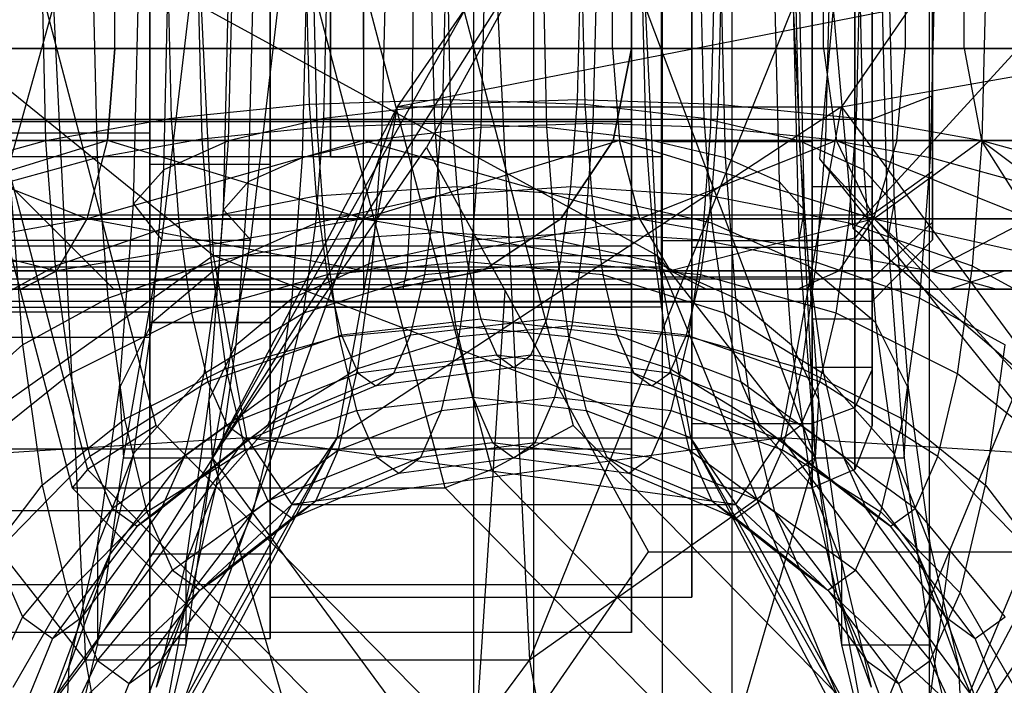
# Model space of a CAD drawing. Units: millimetres. Extents: x 1350 to 7061, y -60 to 6000.
# Drawn here: x 4214 to 4230, y 1978 to 1989 of the extents above; entities that cross this region are included whole.
import ezdxf

# ---------------------------------------------------------------- set-up
doc = ezdxf.new("R2010")
doc.units = ezdxf.units.MM
doc.header["$LTSCALE"] = 10
doc.layers.add('SLD-0', color=7, linetype='Continuous')

msp = doc.modelspace()

# ---------------------------------------------------------------- linework, layer by layer
at = {"layer": 'SLD-0', "color": 7}
for p, q in [((4228.95, 1937.85), (4228.95, 2918.589857)), ((4228.95, 1937.85), (4228.95, 2918.589857)), ((4222.374623, 2916.306027), (4222.374623, 1937.85)), ((4222.374623, 2916.306027), (4222.374623, 1937.85)), ((4221.382765, 1937.85), (4221.382765, 2916.108735)), ((4221.382765, 1937.85), (4221.382765, 2916.108735)), ((4532.877992, 2319.298684), (4227.683584, 1985.807744)), ((4216, 2007), (4216, 1972)), ((4224.516855, 1972), (4224.516855, 2007)), ((4224.516855, 1972), (4224.516855, 2007)), ((4225.664905, 2007), (4225.664905, 1972)), ((4225.664905, 2007), (4225.664905, 1972)), ((4218, 1984.592523), (4218, 1994.407477)), ((4218, 1994.407477), (4218, 1984.592523)), ((4225, 1994.407477), (4225, 1984.592523)), ((4225, 1984.592523), (4225, 1994.407477)), ((4227.683584, 1993.192256), (4227.124237, 1986.967083)), ((4227.683584, 1985.807744), (4227.124237, 1992.032917)), ((4217.052939, 1985.362158), (4211.938274, 1989.5)), ((4212.304498, 1982), (4214.40007, 1989.5)), ((4212.60126, 1989.5), (4214.708959, 1981.5)), ((4212.939831, 1989.5), (4214.967643, 1981.803221)), ((4214.215029, 1989.5), (4214.268655, 1987.264829)), ((4216.107593, 1982.535262), (4214.272647, 1989.5)), ((4214.40007, 1989.5), (4214.930468, 1978.637842)), ((4214.930468, 1978.637842), (4221.774482, 1989.5)), ((4215.064639, 1989.5), (4215.124851, 1986.99031)), ((4215.417019, 1988.8), (4215.417019, 1989.5)), ((4215.417019, 1988.8), (4215.417019, 1989.5)), ((4215.728817, 1986.2206), (4215.807495, 1989.5)), ((4216, 1985.260716), (4216, 1989.5)), ((4216, 1989.5), (4216, 1987.395241)), ((4216, 1987.395241), (4216, 1989.5)), ((4216, 1984.25), (4216, 1989.5)), ((4216, 1989.5), (4216, 1984.25)), ((4216, 1989.5), (4216, 1986.875)), ((4216, 1986.875), (4216, 1989.5)), ((4216.201785, 1985.617714), (4216.659399, 1989.5)), ((4216.230778, 1986.7824), (4216.295978, 1989.5)), ((4216.308424, 1989.5), (4216.353168, 1987.635009)), ((4216.809134, 1989.5), (4216.861945, 1987.298793)), ((4216.850889, 1989.5), (4217.052939, 1985.362158)), ((4224.427351, 1985.362158), (4216.850889, 1989.5)), ((4217.039115, 1982), (4221.265606, 1989.5)), ((4217.221782, 1986.120119), (4217.302871, 1989.5)), ((4217.30899, 1987.264829), (4217.362616, 1989.5)), ((4217.640083, 1986.588286), (4217.70994, 1989.5)), ((4217.676668, 1985.617714), (4218.134282, 1989.5)), ((4218, 1989.5), (4218, 1987)), ((4218, 1987), (4218, 1989.5)), ((4218, 1989.5), (4218, 1984.25)), ((4218, 1984.25), (4218, 1989.5)), ((4218, 1986.875), (4218, 1989.5)), ((4218, 1989.5), (4218, 1986.875)), ((4218.538593, 1986.99031), (4218.598805, 1989.5)), ((4218.606554, 1989.5), (4218.645715, 1987.867714)), ((4218.724242, 1989.5), (4218.772401, 1987.492714)), ((4220.904977, 1981.5), (4218.797278, 1989.5)), ((4218.889974, 1987.635009), (4218.934719, 1989.5)), ((4219, 1989.5), (4219, 1987)), ((4219, 1987), (4219, 1989.5)), ((4219.55, 1989.5), (4219.55, 1988.8)), ((4219.55, 1988.8), (4219.55, 1989.5)), ((4221.679094, 1981.803221), (4219.651282, 1989.5)), ((4219.85608, 1987.298793), (4219.908891, 1989.5)), ((4220.115178, 1987.831997), (4221.265606, 1989.5)), ((4228.640017, 1989.5), (4220.115178, 1987.831997)), ((4220.368756, 1989.5), (4220.368756, 1988.8)), ((4221.881568, 1989.5), (4220.594461, 1987.15489)), ((4220.679452, 1989.5), (4220.726023, 1987.558857)), ((4220.86599, 1987.867714), (4220.905151, 1989.5)), ((4220.952805, 1989.5), (4220.990062, 1987.947086)), ((4221.197597, 1989.5), (4223.032543, 1982.535262)), ((4221.50276, 1987.492714), (4221.550918, 1989.5)), ((4221.774482, 1989.5), (4222.30488, 1978.637842)), ((4222.30488, 1978.637842), (4226.687097, 1989.5)), ((4222.541519, 1989.5), (4222.589677, 1987.492714)), ((4223.102374, 1987.947086), (4223.139632, 1989.5)), ((4223.187285, 1989.5), (4223.226447, 1987.867714)), ((4223.366413, 1987.558857), (4223.412985, 1989.5)), ((4223.682981, 1988.8), (4223.682981, 1989.5)), ((4223.682981, 1988.8), (4223.682981, 1989.5)), ((4224, 1989.5), (4224, 1987.586583)), ((4224, 1988.8), (4224, 1989.5)), ((4224, 1985.520092), (4224, 1989.5)), ((4224, 1989.5), (4224, 1987.586583)), ((4224, 1987), (4224, 1989.5)), ((4224, 1989.5), (4224, 1987)), ((4224, 1987), (4224, 1989.5)), ((4224, 1989.5), (4224, 1987)), ((4224.183546, 1989.5), (4224.236357, 1987.298793)), ((4224.225301, 1989.5), (4224.427351, 1985.362158)), ((4227.053321, 1982), (4224.225301, 1989.5)), ((4224.5, 1987.25), (4224.5, 1989.5)), ((4224.5, 1989.5), (4224.5, 1987.25)), ((4224.5, 1987), (4224.5, 1989.5)), ((4224.5, 1989.5), (4224.5, 1987)), ((4224.819902, 1969.680098), (4233.029574, 1989.5)), ((4225, 1989.5), (4225, 1985.5)), ((4225, 1985.5), (4225, 1989.5)), ((4225.157718, 1989.5), (4225.202462, 1987.635009)), ((4225.320036, 1987.492714), (4225.368194, 1989.5)), ((4225.446722, 1987.867714), (4225.485883, 1989.5)), ((4225.493632, 1989.5), (4225.553844, 1986.99031)), ((4225.748736, 1968.751264), (4234.343144, 1989.5)), ((4226.382497, 1989.5), (4226.452354, 1986.588286)), ((4226.687097, 1989.5), (4226.78024, 1985.617714)), ((4226.687097, 1989.5), (4227.053321, 1982)), ((4226.729821, 1989.5), (4226.783447, 1987.264829)), ((4226.789565, 1989.5), (4226.870655, 1986.120119)), ((4227, 1989.5), (4227, 1987.25)), ((4227, 1987.25), (4227, 1989.5)), ((4227, 1986.5), (4227, 1989.5)), ((4227, 1989.5), (4227, 1986.5)), ((4227, 1985.5), (4227, 1989.5)), ((4227, 1989.5), (4227, 1985.5)), ((4227.186753, 1988.8), (4227.186753, 1989.5)), ((4227.186753, 1988.8), (4227.186753, 1989.5)), ((4227.230492, 1987.298793), (4227.283303, 1989.5)), ((4228.640017, 1989.5), (4227.48959, 1987.831997)), ((4227.707107, 1989.5), (4227.707107, 1985.651613)), ((4227.707107, 1985.651613), (4227.707107, 1989.5)), ((4227.739269, 1987.635009), (4227.784013, 1989.5)), ((4227.796459, 1989.5), (4227.861659, 1986.7824)), ((4228, 1987.624851), (4228, 1989.5)), ((4228, 1989.5), (4228, 1987.624851)), ((4228, 1989.5), (4228, 1986.017638)), ((4228, 1986.017638), (4228, 1989.5)), ((4228, 1986.5), (4228, 1989.5)), ((4228, 1989.5), (4228, 1986.5)), ((4228.16198, 1989.5), (4228.255123, 1985.617714)), ((4228.284941, 1989.5), (4228.36362, 1986.2206)), ((4228.543114, 1989.5), (4228.543114, 1988.8)), ((4228.967586, 1986.99031), (4229.027798, 1989.5)), ((4229, 1989.5), (4229, 1988.015032)), ((4229, 1988.015032), (4229, 1989.5)), ((4229.527899, 1988.8), (4229.527899, 1989.5)), ((4229.527899, 1988.8), (4229.527899, 1989.5)), ((4229.823782, 1987.264829), (4229.877407, 1989.5)), ((4227.48959, 1987.831997), (4234.312185, 1989.033555)), ((4215.417019, 1988.8), (4211.913247, 1988.8)), ((4211.913247, 1988.8), (4215.417019, 1988.8)), ((4220.368756, 1988.8), (4212.057364, 1988.8)), ((4215.298216, 1987.269266), (4215.417019, 1988.8)), ((4215.417019, 1988.8), (4215.298216, 1987.269266)), ((4219.55, 1988.8), (4215.417019, 1988.8)), ((4215.417019, 1988.8), (4219.55, 1988.8)), ((4219.55, 1988.8), (4223.682981, 1988.8)), ((4223.682981, 1988.8), (4219.55, 1988.8)), ((4219.55, 1988.8), (4219.55, 1987.269266)), ((4219.55, 1988.8), (4219.55, 1987.269266)), ((4220.356393, 1987.269266), (4220.368756, 1988.8)), ((4228.543114, 1988.8), (4220.368756, 1988.8)), ((4223.682981, 1988.8), (4227.186753, 1988.8)), ((4227.186753, 1988.8), (4223.682981, 1988.8)), ((4223.682981, 1988.8), (4223.801784, 1987.269266)), ((4223.682981, 1988.8), (4223.801784, 1987.269266)), ((4223.695518, 1987.269266), (4224, 1988.8)), ((4224, 1988.8), (4223.695518, 1987.269266)), ((4224, 1984.8), (4224, 1988.8)), ((4224, 1988.8), (4231.682224, 1988.8)), ((4227.186753, 1988.8), (4229.527899, 1988.8)), ((4229.527899, 1988.8), (4227.186753, 1988.8)), ((4227.186753, 1988.8), (4227.406272, 1987.269266)), ((4227.186753, 1988.8), (4227.406272, 1987.269266)), ((4228.407319, 1987.269266), (4228.543114, 1988.8)), ((4235.212313, 1988.8), (4228.543114, 1988.8)), ((4229.527899, 1988.8), (4230.35, 1988.8)), ((4230.35, 1988.8), (4229.527899, 1988.8)), ((4229.527899, 1988.8), (4229.814715, 1987.269266)), ((4229.527899, 1988.8), (4229.814715, 1987.269266)), ((4220.990062, 1987.947086), (4218.645715, 1987.867714)), ((4223.102374, 1987.947086), (4220.86599, 1987.867714)), ((4223.226447, 1987.867714), (4220.990062, 1987.947086)), ((4220.990062, 1987.947086), (4221.099295, 1986.5)), ((4222.993142, 1986.5), (4223.102374, 1987.947086)), ((4225.446722, 1987.867714), (4223.102374, 1987.947086)), ((4229, 1988.015032), (4228, 1987.624851)), ((4229, 1988.015032), (4228, 1987.624851)), ((4229, 1988.015032), (4229, 1986.756137)), ((4229, 1986.756137), (4229, 1988.015032)), ((4220.115178, 1987.831997), (4216.038573, 1976.509619)), ((4218.645715, 1987.867714), (4216.353168, 1987.635009)), ((4217.039115, 1982), (4220.115178, 1987.831997)), ((4218.645715, 1987.867714), (4218.76053, 1986.346666)), ((4220.86599, 1987.867714), (4218.889974, 1987.635009)), ((4219.113074, 1982.333047), (4220.115178, 1987.831997)), ((4227.48959, 1987.831997), (4219.113074, 1982.333047)), ((4220.115178, 1987.831997), (4227.48959, 1987.831997)), ((4220.751175, 1986.346666), (4220.86599, 1987.867714)), ((4225.202462, 1987.635009), (4223.226447, 1987.867714)), ((4223.226447, 1987.867714), (4223.341262, 1986.346666)), ((4225.331906, 1986.346666), (4225.446722, 1987.867714)), ((4227.739269, 1987.635009), (4225.446722, 1987.867714)), ((4226.487486, 1982.333047), (4227.48959, 1987.831997)), ((4227.48959, 1987.831997), (4231.787939, 1982)), ((4200.5, 1987.624851), (4228, 1987.624851)), ((4200.5, 1987.624851), (4228, 1987.624851)), ((4216.353168, 1987.635009), (4214.268655, 1987.264829)), ((4216.353168, 1987.635009), (4216.484352, 1985.897114)), ((4218.889974, 1987.635009), (4217.30899, 1987.264829)), ((4218.75879, 1985.897114), (4218.889974, 1987.635009)), ((4226.783447, 1987.264829), (4225.202462, 1987.635009)), ((4225.202462, 1987.635009), (4225.333646, 1985.897114)), ((4227.608085, 1985.897114), (4227.739269, 1987.635009)), ((4229.823782, 1987.264829), (4227.739269, 1987.635009)), ((4228, 1986.035177), (4228, 1987.624851)), ((4228, 1987.624851), (4228, 1986.035177)), ((4213.4, 1987.586583), (4224, 1987.586583)), ((4224, 1987.586583), (4213.4, 1987.586583)), ((4216.861945, 1987.298793), (4218.772401, 1987.492714)), ((4218.772401, 1987.492714), (4220.726023, 1987.558857)), ((4218.772401, 1987.492714), (4218.913594, 1985.622222)), ((4219.85608, 1987.298793), (4221.50276, 1987.492714)), ((4220.726023, 1987.558857), (4222.589677, 1987.492714)), ((4220.726023, 1987.558857), (4220.862564, 1985.75)), ((4221.361567, 1985.622222), (4221.50276, 1987.492714)), ((4221.50276, 1987.492714), (4223.366413, 1987.558857)), ((4222.589677, 1987.492714), (4224.236357, 1987.298793)), ((4222.589677, 1987.492714), (4222.73087, 1985.622222)), ((4223.229873, 1985.75), (4223.366413, 1987.558857)), ((4223.366413, 1987.558857), (4225.320036, 1987.492714)), ((4224, 1987.586583), (4224, 1985.964466)), ((4224, 1985.520092), (4224, 1987.586583)), ((4224, 1985.964466), (4224, 1987.586583)), ((4225.178843, 1985.622222), (4225.320036, 1987.492714)), ((4225.320036, 1987.492714), (4227.230492, 1987.298793)), ((4216, 1987.395241), (4213, 1987.395241)), ((4216, 1987.395241), (4213, 1987.395241)), ((4215.124851, 1986.99031), (4216.861945, 1987.298793)), ((4216, 1987.395241), (4216, 1985.610913)), ((4216, 1985.610913), (4216, 1987.395241)), ((4216.861945, 1987.298793), (4217.016778, 1985.247595)), ((4218.538593, 1986.99031), (4219.85608, 1987.298793)), ((4219.701247, 1985.247595), (4219.85608, 1987.298793)), ((4224.236357, 1987.298793), (4225.553844, 1986.99031)), ((4224.236357, 1987.298793), (4224.39119, 1985.247595)), ((4227.075658, 1985.247595), (4227.230492, 1987.298793)), ((4227.230492, 1987.298793), (4228.967586, 1986.99031)), ((4215.298216, 1987.269266), (4211.06859, 1985.971573)), ((4211.693728, 1987.269266), (4215.298216, 1987.269266)), ((4215.298216, 1987.269266), (4211.693728, 1987.269266)), ((4211.693728, 1987.269266), (4214.959894, 1985.971573)), ((4220.356393, 1987.269266), (4212.170503, 1987.269266)), ((4214.268655, 1987.264829), (4212.534232, 1986.7824)), ((4214.268655, 1987.264829), (4214.425878, 1985.181981)), ((4214.959894, 1985.971573), (4215.298216, 1987.269266)), ((4219.55, 1987.269266), (4214.959894, 1985.971573)), ((4214.959894, 1985.971573), (4215.298216, 1987.269266)), ((4219.55, 1987.269266), (4215.298216, 1987.269266)), ((4215.298216, 1987.269266), (4219.55, 1987.269266)), ((4219.55, 1985.971573), (4215.298216, 1987.269266)), ((4217.30899, 1987.264829), (4216.230778, 1986.7824)), ((4217.039115, 1982), (4220.594461, 1987.15489)), ((4217.151767, 1985.181981), (4217.30899, 1987.264829)), ((4223.801784, 1987.269266), (4219.55, 1987.269266)), ((4219.55, 1987.269266), (4223.801784, 1987.269266)), ((4219.55, 1985.971573), (4219.55, 1987.269266)), ((4223.801784, 1987.269266), (4219.55, 1985.971573)), ((4219.55, 1985.971573), (4219.55, 1987.269266)), ((4219.55, 1987.269266), (4224.140106, 1985.971573)), ((4220.356393, 1987.269266), (4220.321185, 1985.971573)), ((4228.407319, 1987.269266), (4220.356393, 1987.269266)), ((4220.594461, 1987.15489), (4221.901844, 1984.772838)), ((4222.828427, 1985.971573), (4223.695518, 1987.269266)), ((4223.695518, 1987.269266), (4222.828427, 1985.971573)), ((4223.695518, 1987.269266), (4231.499028, 1987.269266)), ((4227.406272, 1987.269266), (4223.801784, 1987.269266)), ((4223.801784, 1987.269266), (4227.406272, 1987.269266)), ((4224.140106, 1985.971573), (4223.801784, 1987.269266)), ((4224.140106, 1985.971573), (4223.801784, 1987.269266)), ((4223.801784, 1987.269266), (4228.03141, 1985.971573)), ((4227.406272, 1987.269266), (4224.140106, 1985.971573)), ((4227, 1987.25), (4224.5, 1987.25)), ((4224.5, 1985.602886), (4224.5, 1987.25)), ((4227, 1987.25), (4224.5, 1987.25)), ((4224.5, 1987.25), (4224.5, 1985.602886)), ((4227.861659, 1986.7824), (4226.783447, 1987.264829)), ((4226.783447, 1987.264829), (4226.940669, 1985.181981)), ((4227, 1987.25), (4227, 1985.602886)), ((4227, 1985.602886), (4227, 1987.25)), ((4229.814715, 1987.269266), (4227.406272, 1987.269266)), ((4227.406272, 1987.269266), (4229.814715, 1987.269266)), ((4228.03141, 1985.971573), (4227.406272, 1987.269266)), ((4228.03141, 1985.971573), (4227.406272, 1987.269266)), ((4227.406272, 1987.269266), (4230.631496, 1985.971573)), ((4228.407319, 1987.269266), (4228.020605, 1985.971573)), ((4229.814715, 1987.269266), (4228.03141, 1985.971573)), ((4234.975813, 1987.269266), (4228.407319, 1987.269266)), ((4229.666559, 1985.181981), (4229.823782, 1987.264829)), ((4230.660447, 1987.269266), (4229.814715, 1987.269266)), ((4229.814715, 1987.269266), (4230.660447, 1987.269266)), ((4230.631496, 1985.971573), (4229.814715, 1987.269266)), ((4230.631496, 1985.971573), (4229.814715, 1987.269266)), ((4229.814715, 1987.269266), (4231.544525, 1985.971573)), ((4231.558205, 1986.7824), (4229.823782, 1987.264829)), ((4224, 1987), (4186, 1987)), ((4224, 1987), (4186, 1987)), ((4213.679498, 1986.588286), (4215.124851, 1986.99031)), ((4215.124851, 1986.99031), (4215.301383, 1984.65165)), ((4217.640083, 1986.588286), (4218.538593, 1986.99031)), ((4218, 1987), (4218, 1985.169873)), ((4218, 1985.169873), (4218, 1987)), ((4224.5, 1987), (4218, 1987)), ((4224.5, 1987), (4218, 1987)), ((4218.362061, 1984.65165), (4218.538593, 1986.99031)), ((4219, 1987), (4224, 1987)), ((4224, 1987), (4219, 1987)), ((4224, 1985.169873), (4224, 1987)), ((4224, 1987), (4224, 1985.169873)), ((4224.5, 1987), (4224.5, 1985.169873)), ((4224.5, 1985.169873), (4224.5, 1987)), ((4225.553844, 1986.99031), (4226.452354, 1986.588286)), ((4225.553844, 1986.99031), (4225.730376, 1984.65165)), ((4532.103828, 1653.723384), (4227.124237, 1986.967083)), ((4227.124237, 1986.967083), (4230.973129, 1982.150615)), ((4228.791054, 1984.65165), (4228.967586, 1986.99031)), ((4228.967586, 1986.99031), (4230.412939, 1986.588286)), ((4213.4, 1986.8), (4215.4, 1984.8)), ((4215.4, 1984.8), (4213.4, 1986.8)), ((4216, 1986.875), (4216, 1984.953367)), ((4216, 1984.953367), (4216, 1986.875)), ((4218, 1986.875), (4216, 1986.875)), ((4218, 1986.875), (4216, 1986.875)), ((4218, 1986.875), (4218, 1984.953367)), ((4218, 1984.953367), (4218, 1986.875)), ((4216.230778, 1986.7824), (4215.728817, 1986.2206)), ((4216.039621, 1984.25), (4216.230778, 1986.7824)), ((4228.36362, 1986.2206), (4227.861659, 1986.7824)), ((4227.861659, 1986.7824), (4228.052816, 1984.25)), ((4229, 1986.756137), (4228, 1986.035177)), ((4229, 1986.756137), (4228, 1986.035177)), ((4229, 1986.756137), (4229, 1985.91497)), ((4229, 1985.91497), (4229, 1986.756137)), ((4213.679498, 1986.588286), (4213.884309, 1983.875)), ((4217.221782, 1986.120119), (4217.640083, 1986.588286)), ((4217.435272, 1983.875), (4217.640083, 1986.588286)), ((4221.099295, 1986.5), (4218.76053, 1986.346666)), ((4222.993142, 1986.5), (4220.751175, 1986.346666)), ((4223.341262, 1986.346666), (4221.099295, 1986.5)), ((4221.099295, 1986.5), (4221.273058, 1985.257359)), ((4222.819378, 1985.257359), (4222.993142, 1986.5)), ((4225.331906, 1986.346666), (4222.993142, 1986.5)), ((4226.452354, 1986.588286), (4226.870655, 1986.120119)), ((4226.452354, 1986.588286), (4226.657165, 1983.875)), ((4228, 1986.5), (4227, 1986.5)), ((4227, 1984.303848), (4227, 1986.5)), ((4228, 1986.5), (4227, 1986.5)), ((4227, 1986.5), (4227, 1984.303848)), ((4228, 1986.5), (4228, 1984.303848)), ((4228, 1984.303848), (4228, 1986.5)), ((4218.76053, 1986.346666), (4216.484352, 1985.897114)), ((4220.751175, 1986.346666), (4218.75879, 1985.897114)), ((4218.76053, 1986.346666), (4218.943175, 1985.040513)), ((4220.56853, 1985.040513), (4220.751175, 1986.346666)), ((4225.333646, 1985.897114), (4223.341262, 1986.346666)), ((4223.341262, 1986.346666), (4223.523907, 1985.040513)), ((4225.149261, 1985.040513), (4225.331906, 1986.346666)), ((4227.608085, 1985.897114), (4225.331906, 1986.346666)), ((4215.498143, 1983.164686), (4215.728817, 1986.2206)), ((4215.728817, 1986.2206), (4216.201785, 1985.617714)), ((4228.255123, 1985.617714), (4228.36362, 1986.2206)), ((4228.36362, 1986.2206), (4228.594294, 1983.164686)), ((4200.5, 1986.035177), (4228, 1986.035177)), ((4200.5, 1986.035177), (4228, 1986.035177)), ((4214.959894, 1985.971573), (4210.133005, 1985.104482)), ((4211.06859, 1985.971573), (4214.453559, 1985.104482)), ((4214.959894, 1985.971573), (4211.06859, 1985.971573)), ((4211.06859, 1985.971573), (4214.959894, 1985.971573)), ((4220.321185, 1985.971573), (4212.492694, 1985.971573)), ((4214.453559, 1985.104482), (4214.959894, 1985.971573)), ((4219.55, 1985.971573), (4214.453559, 1985.104482)), ((4214.453559, 1985.104482), (4214.959894, 1985.971573)), ((4214.959894, 1985.971573), (4219.55, 1985.971573)), ((4219.55, 1985.104482), (4214.959894, 1985.971573)), ((4219.55, 1985.971573), (4214.959894, 1985.971573)), ((4216.98404, 1982.970571), (4217.221782, 1986.120119)), ((4217.676668, 1985.617714), (4217.221782, 1986.120119)), ((4219.55, 1985.104482), (4219.55, 1985.971573)), ((4224.140106, 1985.971573), (4219.55, 1985.104482)), ((4219.55, 1985.971573), (4224.140106, 1985.971573)), ((4219.55, 1985.104482), (4219.55, 1985.971573)), ((4219.55, 1985.971573), (4224.646441, 1985.104482)), ((4224.140106, 1985.971573), (4219.55, 1985.971573)), ((4220.321185, 1985.971573), (4220.268494, 1985.104482)), ((4228.020605, 1985.971573), (4220.321185, 1985.971573)), ((4221.530734, 1985.104482), (4222.828427, 1985.971573)), ((4222.828427, 1985.971573), (4221.530734, 1985.104482)), ((4222.828427, 1985.971573), (4230.977329, 1985.971573)), ((4224.646441, 1985.104482), (4224.140106, 1985.971573)), ((4224.140106, 1985.971573), (4228.03141, 1985.971573)), ((4224.646441, 1985.104482), (4224.140106, 1985.971573)), ((4224.140106, 1985.971573), (4228.966995, 1985.104482)), ((4228.03141, 1985.971573), (4224.140106, 1985.971573)), ((4228.03141, 1985.971573), (4224.646441, 1985.104482)), ((4226.870655, 1986.120119), (4226.78024, 1985.617714)), ((4226.870655, 1986.120119), (4227.108397, 1982.970571)), ((4228.020605, 1985.971573), (4227.441848, 1985.104482)), ((4228, 1986.017638), (4227.707107, 1985.651613)), ((4228, 1986.017638), (4227.707107, 1985.651613)), ((4228, 1984.97299), (4228, 1986.035177)), ((4228, 1986.035177), (4228, 1984.97299)), ((4228, 1986.017638), (4228, 1983.468372)), ((4228, 1983.468372), (4228, 1986.017638)), ((4234.302317, 1985.971573), (4228.020605, 1985.971573)), ((4228.966995, 1985.104482), (4228.03141, 1985.971573)), ((4228.03141, 1985.971573), (4230.631496, 1985.971573)), ((4228.966995, 1985.104482), (4228.03141, 1985.971573)), ((4228.03141, 1985.971573), (4231.853897, 1985.104482)), ((4230.631496, 1985.971573), (4228.03141, 1985.971573)), ((4230.631496, 1985.971573), (4228.966995, 1985.104482)), ((4213.4, 1985.964466), (4224, 1985.964466)), ((4213.4, 1985.964466), (4224, 1985.964466)), ((4216.484352, 1985.897114), (4214.425878, 1985.181981)), ((4216.484352, 1985.897114), (4216.693036, 1984.40475)), ((4218.75879, 1985.897114), (4217.151767, 1985.181981)), ((4218.550107, 1984.40475), (4218.75879, 1985.897114)), ((4224, 1985.964466), (4224, 1984.880602)), ((4224, 1984.880602), (4224, 1985.964466)), ((4224, 1985.964466), (4224, 1982.146089)), ((4226.940669, 1985.181981), (4225.333646, 1985.897114)), ((4225.333646, 1985.897114), (4225.54233, 1984.40475)), ((4227.399401, 1984.40475), (4227.608085, 1985.897114)), ((4229.666559, 1985.181981), (4227.608085, 1985.897114)), ((4232.323513, 1981.820489), (4227.683584, 1985.807744)), ((4229, 1985.91497), (4228, 1984.97299)), ((4229, 1985.91497), (4228, 1984.97299)), ((4229, 1985.91497), (4229, 1985.619591)), ((4229, 1985.619591), (4229, 1985.91497)), ((4218.913594, 1985.622222), (4220.862564, 1985.75)), ((4220.862564, 1985.75), (4222.73087, 1985.622222)), ((4220.862564, 1985.75), (4221.079769, 1984.196699)), ((4221.361567, 1985.622222), (4223.229873, 1985.75)), ((4223.012668, 1984.196699), (4223.229873, 1985.75)), ((4223.229873, 1985.75), (4225.178843, 1985.622222)), ((4227.707107, 1985.651613), (4227, 1985.5)), ((4227.707107, 1985.651613), (4227, 1985.5)), ((4227.707107, 1985.651613), (4227.707107, 1982.834398)), ((4227.707107, 1982.834398), (4227.707107, 1985.651613)), ((4216, 1985.610913), (4213, 1985.610913)), ((4216, 1985.610913), (4213, 1985.610913)), ((4213.4, 1985.520092), (4224, 1985.520092)), ((4215.564233, 1982), (4216.201785, 1985.617714)), ((4216, 1985.610913), (4216, 1984.418663)), ((4216, 1984.418663), (4216, 1985.610913)), ((4216.201785, 1985.617714), (4217.676668, 1985.617714)), ((4217.016778, 1985.247595), (4218.913594, 1985.622222)), ((4217.039115, 1982), (4217.676668, 1985.617714)), ((4218.913594, 1985.622222), (4219.138199, 1984.015994)), ((4219.701247, 1985.247595), (4221.361567, 1985.622222)), ((4221.136961, 1984.015994), (4221.361567, 1985.622222)), ((4222.73087, 1985.622222), (4224.39119, 1985.247595)), ((4222.73087, 1985.622222), (4222.955476, 1984.015994)), ((4224, 1982.146089), (4224, 1985.520092)), ((4227, 1985.602886), (4224.5, 1985.602886)), ((4224.5, 1985), (4224.5, 1985.602886)), ((4227, 1985.602886), (4224.5, 1985.602886)), ((4224.5, 1985.602886), (4224.5, 1985)), ((4224.954237, 1984.015994), (4225.178843, 1985.622222)), ((4225, 1985.5), (4227, 1985.5)), ((4225, 1985.5), (4225, 1982.571797)), ((4225, 1982.571797), (4225, 1985.5)), ((4225, 1985.5), (4227, 1985.5)), ((4225.178843, 1985.622222), (4227.075658, 1985.247595)), ((4226.78024, 1985.617714), (4228.255123, 1985.617714)), ((4226.78024, 1985.617714), (4227.053321, 1982)), ((4227, 1985.602886), (4227, 1985)), ((4227, 1985), (4227, 1985.602886)), ((4227, 1982.571797), (4227, 1985.5)), ((4227, 1985.5), (4227, 1982.571797)), ((4229, 1985.619591), (4228, 1984.6)), ((4228.255123, 1985.617714), (4228.528204, 1982)), ((4212.304498, 1982), (4217.052939, 1985.362158)), ((4217.052939, 1985.362158), (4224.427351, 1985.362158)), ((4217.052939, 1985.362158), (4217.604951, 1982.333047)), ((4224.979362, 1982.333047), (4217.052939, 1985.362158)), ((4224.427351, 1985.362158), (4227.053321, 1982)), ((4224.427351, 1985.362158), (4224.979362, 1982.333047)), ((4228.053864, 1976.509619), (4224.427351, 1985.362158)), ((4224, 1985.169873), (4186, 1985.169873)), ((4224, 1985.169873), (4186, 1985.169873)), ((4214.425878, 1985.181981), (4212.725389, 1984.25)), ((4216, 1985.260716), (4213, 1985.260716)), ((4214.425878, 1985.181981), (4214.675983, 1983.393398)), ((4215.301383, 1984.65165), (4217.016778, 1985.247595)), ((4216, 1981.118473), (4216, 1985.260716)), ((4217.151767, 1985.181981), (4216.039621, 1984.25)), ((4216.901662, 1983.393398), (4217.151767, 1985.181981)), ((4217.016778, 1985.247595), (4217.263083, 1983.486192)), ((4218, 1985.169873), (4218, 1984.5)), ((4218, 1984.5), (4218, 1985.169873)), ((4224.5, 1985.169873), (4218, 1985.169873)), ((4224.5, 1985.169873), (4218, 1985.169873)), ((4218.362061, 1984.65165), (4219.701247, 1985.247595)), ((4221.273058, 1985.257359), (4218.943175, 1985.040513)), ((4219.454942, 1983.486192), (4219.701247, 1985.247595)), ((4222.819378, 1985.257359), (4220.56853, 1985.040513)), ((4223.523907, 1985.040513), (4221.273058, 1985.257359)), ((4221.273058, 1985.257359), (4221.499512, 1984.303848)), ((4222.592925, 1984.303848), (4222.819378, 1985.257359)), ((4225.149261, 1985.040513), (4222.819378, 1985.257359)), ((4224, 1984.5), (4224, 1985.169873)), ((4224, 1985.169873), (4224, 1984.5)), ((4224.39119, 1985.247595), (4225.730376, 1984.65165)), ((4224.39119, 1985.247595), (4224.637495, 1983.486192)), ((4224.5, 1985.169873), (4224.5, 1984.5)), ((4224.5, 1984.5), (4224.5, 1985.169873)), ((4226.829354, 1983.486192), (4227.075658, 1985.247595)), ((4228.052816, 1984.25), (4226.940669, 1985.181981)), ((4226.940669, 1985.181981), (4227.190774, 1983.393398)), ((4227.075658, 1985.247595), (4228.791054, 1984.65165)), ((4229.416454, 1983.393398), (4229.666559, 1985.181981)), ((4231.367048, 1984.25), (4229.666559, 1985.181981)), ((4214.453559, 1985.104482), (4210.133005, 1985.104482)), ((4210.133005, 1985.104482), (4214.453559, 1985.104482)), ((4212.974887, 1985.104482), (4220.268494, 1985.104482)), ((4213.856296, 1984.8), (4214.453559, 1985.104482)), ((4214.453559, 1985.104482), (4213.856296, 1984.8)), ((4214.453559, 1985.104482), (4219.55, 1985.104482)), ((4219.55, 1985.104482), (4214.453559, 1985.104482)), ((4218.943175, 1985.040513), (4216.693036, 1984.40475)), ((4220.56853, 1985.040513), (4218.550107, 1984.40475)), ((4218.943175, 1985.040513), (4219.181203, 1984.038266)), ((4219.55, 1985.104482), (4219.55, 1984.8)), ((4219.55, 1985.104482), (4224.646441, 1985.104482)), ((4219.55, 1985.104482), (4219.55, 1984.8)), ((4224.646441, 1985.104482), (4219.55, 1985.104482)), ((4220, 1984.8), (4221.530734, 1985.104482)), ((4221.530734, 1985.104482), (4220, 1984.8)), ((4220.20634, 1984.8), (4220.268494, 1985.104482)), ((4220.268494, 1985.104482), (4227.441848, 1985.104482)), ((4220.330502, 1984.038266), (4220.56853, 1985.040513)), ((4230.196553, 1985.104482), (4221.530734, 1985.104482)), ((4225.54233, 1984.40475), (4223.523907, 1985.040513)), ((4223.523907, 1985.040513), (4223.761935, 1984.038266)), ((4227, 1985), (4224.5, 1985)), ((4224.646441, 1985.104482), (4225.243704, 1984.8)), ((4224.646441, 1985.104482), (4228.966995, 1985.104482)), ((4224.646441, 1985.104482), (4225.243704, 1984.8)), ((4228.966995, 1985.104482), (4224.646441, 1985.104482)), ((4224.911234, 1984.038266), (4225.149261, 1985.040513)), ((4227.399401, 1984.40475), (4225.149261, 1985.040513)), ((4226.759157, 1984.8), (4227.441848, 1985.104482)), ((4227.441848, 1985.104482), (4233.294359, 1985.104482)), ((4228.966995, 1985.104482), (4230.070593, 1984.8)), ((4228.966995, 1985.104482), (4231.853897, 1985.104482)), ((4228.966995, 1985.104482), (4230.070593, 1984.8)), ((4231.853897, 1985.104482), (4228.966995, 1985.104482)), ((4229.275564, 1984.8), (4230.196553, 1985.104482)), ((4200.5, 1984.97299), (4228, 1984.97299)), ((4200.5, 1984.97299), (4228, 1984.97299)), ((4213.4, 1984.880602), (4224, 1984.880602)), ((4213.4, 1984.880602), (4224, 1984.880602)), ((4216, 1984.953367), (4216, 1984.25)), ((4216, 1984.25), (4216, 1984.953367)), ((4218, 1984.953367), (4216, 1984.953367)), ((4218, 1984.953367), (4216, 1984.953367)), ((4218, 1984.953367), (4218, 1984.25)), ((4218, 1984.25), (4218, 1984.953367)), ((4224, 1984.880602), (4224, 1979.891653)), ((4224, 1984.880602), (4224, 1984.5)), ((4224, 1984.5), (4224, 1984.880602)), ((4224, 1984.880602), (4224, 1979.891653)), ((4228, 1984.6), (4228, 1984.97299)), ((4228, 1984.97299), (4228, 1984.6)), ((4205, 1984.8), (4215.4, 1984.8)), ((4209.029407, 1984.8), (4213.856296, 1984.8)), ((4213.856296, 1984.8), (4209.029407, 1984.8)), ((4213.4, 1984.8), (4215.4, 1984.8)), ((4220.20634, 1984.8), (4213.543672, 1984.8)), ((4213.856296, 1984.8), (4219.55, 1984.8)), ((4219.55, 1984.8), (4213.856296, 1984.8)), ((4215.4, 1984.8), (4220, 1984.8)), ((4219.55, 1984.8), (4225.243704, 1984.8)), ((4225.243704, 1984.8), (4219.55, 1984.8)), ((4220, 1984.8), (4229.275564, 1984.8)), ((4220, 1984.8), (4224, 1984.8)), ((4226.759157, 1984.8), (4220.20634, 1984.8)), ((4221.337464, 1976.168003), (4221.901844, 1984.772838)), ((4221.901844, 1984.772838), (4224.281667, 1980.436797)), ((4224, 1982.146089), (4224, 1984.8)), ((4225.243704, 1984.8), (4230.070593, 1984.8)), ((4230.070593, 1984.8), (4225.243704, 1984.8)), ((4232.105393, 1984.8), (4226.759157, 1984.8)), ((4229.275564, 1984.8), (4233.806123, 1984.8)), ((4230.070593, 1984.8), (4233.295817, 1984.8)), ((4233.295817, 1984.8), (4230.070593, 1984.8)), ((4186, 1984.5), (4224, 1984.5)), ((4200.5, 1984.6), (4228, 1984.6)), ((4213.4, 1984.5), (4224, 1984.5)), ((4213.884309, 1983.875), (4215.301383, 1984.65165)), ((4215.301383, 1984.65165), (4215.582205, 1982.643398)), ((4217.435272, 1983.875), (4218.362061, 1984.65165)), ((4218, 1984.592523), (4218, 1979.685045)), ((4218, 1979.685045), (4218, 1984.592523)), ((4218, 1984.592523), (4225, 1984.592523)), ((4218, 1984.592523), (4225, 1984.592523)), ((4224.5, 1984.5), (4218, 1984.5)), ((4218.081238, 1982.643398), (4218.362061, 1984.65165)), ((4224, 1984.5), (4224, 1979.1)), ((4225, 1984.592523), (4225, 1979.685045)), ((4225, 1979.685045), (4225, 1984.592523)), ((4225.730376, 1984.65165), (4226.657165, 1983.875)), ((4225.730376, 1984.65165), (4226.011199, 1982.643398)), ((4228.510231, 1982.643398), (4228.791054, 1984.65165)), ((4228.791054, 1984.65165), (4230.208128, 1983.875)), ((4216, 1984.418663), (4213, 1984.418663)), ((4216, 1984.418663), (4213, 1984.418663)), ((4216.693036, 1984.40475), (4214.675983, 1983.393398)), ((4216, 1984.418663), (4216, 1984)), ((4216, 1984), (4216, 1984.418663)), ((4216.693036, 1984.40475), (4216.964998, 1983.259619)), ((4218.550107, 1984.40475), (4216.901662, 1983.393398)), ((4218.278145, 1983.259619), (4218.550107, 1984.40475)), ((4227.190774, 1983.393398), (4225.54233, 1984.40475)), ((4225.54233, 1984.40475), (4225.814292, 1983.259619)), ((4227.127439, 1983.259619), (4227.399401, 1984.40475)), ((4229.416454, 1983.393398), (4227.399401, 1984.40475)), ((4216.039621, 1984.25), (4215.498143, 1983.164686)), ((4215.735535, 1982.075379), (4216.039621, 1984.25)), ((4216, 1984.25), (4216, 1980.406733)), ((4216, 1980.406733), (4216, 1984.25)), ((4218, 1984.25), (4216, 1984.25)), ((4216, 1984.25), (4218, 1984.25)), ((4216, 1984.25), (4218, 1984.25)), ((4218, 1984.25), (4218, 1980.406733)), ((4218, 1980.406733), (4218, 1984.25)), ((4219.138199, 1984.015994), (4221.079769, 1984.196699)), ((4221.499512, 1984.303848), (4219.181203, 1984.038266)), ((4222.592925, 1984.303848), (4220.330502, 1984.038266)), ((4221.079769, 1984.196699), (4222.955476, 1984.015994)), ((4221.079769, 1984.196699), (4221.362835, 1983.004809)), ((4221.136961, 1984.015994), (4223.012668, 1984.196699)), ((4223.761935, 1984.038266), (4221.499512, 1984.303848)), ((4221.499512, 1984.303848), (4221.763222, 1983.704445)), ((4222.329215, 1983.704445), (4222.592925, 1984.303848)), ((4224.911234, 1984.038266), (4222.592925, 1984.303848)), ((4222.729602, 1983.004809), (4223.012668, 1984.196699)), ((4223.012668, 1984.196699), (4224.954237, 1984.015994)), ((4228, 1984.303848), (4227, 1984.303848)), ((4227, 1983.5), (4227, 1984.303848)), ((4228, 1984.303848), (4227, 1984.303848)), ((4227, 1984.303848), (4227, 1983.5)), ((4228, 1984.303848), (4228, 1983.5)), ((4228, 1983.5), (4228, 1984.303848)), ((4228.594294, 1983.164686), (4228.052816, 1984.25)), ((4228.052816, 1984.25), (4228.356902, 1982.075379)), ((4219.181203, 1984.038266), (4216.964998, 1983.259619)), ((4217.263083, 1983.486192), (4219.138199, 1984.015994)), ((4220.330502, 1984.038266), (4218.278145, 1983.259619)), ((4219.138199, 1984.015994), (4219.430911, 1982.783491)), ((4219.181203, 1984.038266), (4219.458392, 1983.408227)), ((4219.454942, 1983.486192), (4221.136961, 1984.015994)), ((4220.053313, 1983.408227), (4220.330502, 1984.038266)), ((4220.844249, 1982.783491), (4221.136961, 1984.015994)), ((4222.955476, 1984.015994), (4224.637495, 1983.486192)), ((4222.955476, 1984.015994), (4223.248188, 1982.783491)), ((4225.814292, 1983.259619), (4223.761935, 1984.038266)), ((4223.761935, 1984.038266), (4224.039124, 1983.408227)), ((4224.634045, 1983.408227), (4224.911234, 1984.038266)), ((4224.661526, 1982.783491), (4224.954237, 1984.015994)), ((4227.127439, 1983.259619), (4224.911234, 1984.038266)), ((4224.954237, 1984.015994), (4226.829354, 1983.486192)), ((4212.862127, 1982.970571), (4213.884309, 1983.875)), ((4216, 1984), (4213, 1984)), ((4213.884309, 1983.875), (4214.210116, 1981.545049)), ((4216.98404, 1982.970571), (4217.435272, 1983.875)), ((4217.109465, 1981.545049), (4217.435272, 1983.875)), ((4226.657165, 1983.875), (4227.108397, 1982.970571)), ((4226.657165, 1983.875), (4226.982972, 1981.545049)), ((4229.882321, 1981.545049), (4230.208128, 1983.875)), ((4221.763222, 1983.704445), (4219.458392, 1983.408227)), ((4222.329215, 1983.704445), (4220.053313, 1983.408227)), ((4224.039124, 1983.408227), (4221.763222, 1983.704445)), ((4221.763222, 1983.704445), (4222.046218, 1983.5)), ((4222.046218, 1983.5), (4222.329215, 1983.704445)), ((4224.634045, 1983.408227), (4222.329215, 1983.704445)), ((4214.675983, 1983.393398), (4213.029475, 1982.075379)), ((4214.675983, 1983.393398), (4215.001926, 1982.020971)), ((4215.582205, 1982.643398), (4217.263083, 1983.486192)), ((4216.901662, 1983.393398), (4215.735535, 1982.075379)), ((4216.575719, 1982.020971), (4216.901662, 1983.393398)), ((4217.263083, 1983.486192), (4217.584073, 1982.134619)), ((4219.458392, 1983.408227), (4217.281704, 1982.539759)), ((4220.053313, 1983.408227), (4217.961439, 1982.539759)), ((4218.081238, 1982.643398), (4219.454942, 1983.486192)), ((4219.133952, 1982.134619), (4219.454942, 1983.486192)), ((4219.458392, 1983.408227), (4219.755852, 1983.193332)), ((4222.046218, 1983.5), (4219.755852, 1983.193332)), ((4219.755852, 1983.193332), (4220.053313, 1983.408227)), ((4224.336584, 1983.193332), (4222.046218, 1983.5)), ((4226.130998, 1982.539759), (4224.039124, 1983.408227)), ((4224.039124, 1983.408227), (4224.336584, 1983.193332)), ((4224.336584, 1983.193332), (4224.634045, 1983.408227)), ((4226.810733, 1982.539759), (4224.634045, 1983.408227)), ((4224.637495, 1983.486192), (4226.011199, 1982.643398)), ((4224.637495, 1983.486192), (4224.958485, 1982.134619)), ((4226.508363, 1982.134619), (4226.829354, 1983.486192)), ((4226.829354, 1983.486192), (4228.510231, 1982.643398)), ((4228, 1983.5), (4227, 1983.5)), ((4228.356902, 1982.075379), (4227.190774, 1983.393398)), ((4227.190774, 1983.393398), (4227.516718, 1982.020971)), ((4228, 1983.468372), (4227.707107, 1982.834398)), ((4228, 1983.468372), (4227.707107, 1982.834398)), ((4228, 1983.468372), (4228, 1982.535276)), ((4228, 1982.535276), (4228, 1983.468372)), ((4229.090511, 1982.020971), (4229.416454, 1983.393398)), ((4231.062962, 1982.075379), (4229.416454, 1983.393398)), ((4216.964998, 1983.259619), (4215.001926, 1982.020971)), ((4218.278145, 1983.259619), (4216.575719, 1982.020971)), ((4216.964998, 1983.259619), (4217.281704, 1982.539759)), ((4219.755852, 1983.193332), (4217.621571, 1982.294229)), ((4217.961439, 1982.539759), (4218.278145, 1983.259619)), ((4226.470865, 1982.294229), (4224.336584, 1983.193332)), ((4227.516718, 1982.020971), (4225.814292, 1983.259619)), ((4225.814292, 1983.259619), (4226.130998, 1982.539759)), ((4226.810733, 1982.539759), (4227.127439, 1983.259619)), ((4229.090511, 1982.020971), (4227.127439, 1983.259619)), ((4215.131193, 1980.540513), (4215.498143, 1983.164686)), ((4215.498143, 1983.164686), (4215.564233, 1982)), ((4228.528204, 1982), (4228.594294, 1983.164686)), ((4228.594294, 1983.164686), (4228.961243, 1980.540513)), ((4216.605848, 1980.265994), (4216.98404, 1982.970571)), ((4217.039115, 1982), (4216.98404, 1982.970571)), ((4219.430911, 1982.783491), (4221.362835, 1983.004809)), ((4220.844249, 1982.783491), (4222.729602, 1983.004809)), ((4221.362835, 1983.004809), (4223.248188, 1982.783491)), ((4221.362835, 1983.004809), (4221.692473, 1982.255556)), ((4222.399964, 1982.255556), (4222.729602, 1983.004809)), ((4222.729602, 1983.004809), (4224.661526, 1982.783491)), ((4227.108397, 1982.970571), (4227.053321, 1982)), ((4227.108397, 1982.970571), (4227.486589, 1980.265994)), ((4217.584073, 1982.134619), (4219.430911, 1982.783491)), ((4219.133952, 1982.134619), (4220.844249, 1982.783491)), ((4219.430911, 1982.783491), (4219.771781, 1982.008708)), ((4220.503379, 1982.008708), (4220.844249, 1982.783491)), ((4223.248188, 1982.783491), (4224.958485, 1982.134619)), ((4223.248188, 1982.783491), (4223.589058, 1982.008708)), ((4224.320655, 1982.008708), (4224.661526, 1982.783491)), ((4224.661526, 1982.783491), (4226.508363, 1982.134619)), ((4227.707107, 1982.834398), (4227, 1982.571797)), ((4227.707107, 1982.834398), (4227, 1982.571797)), ((4227.707107, 1982.834398), (4227.707107, 1981.803225)), ((4227.707107, 1981.803225), (4227.707107, 1982.834398)), ((4214.210116, 1981.545049), (4215.582205, 1982.643398)), ((4216.107593, 1982.535262), (4214.967643, 1981.803221)), ((4217.281704, 1982.539759), (4215.381495, 1981.158227)), ((4215.582205, 1982.643398), (4215.94818, 1981.102412)), ((4221.12076, 1977.43672), (4216.107593, 1982.535262)), ((4217.961439, 1982.539759), (4216.19615, 1981.158227)), ((4217.109465, 1981.545049), (4218.081238, 1982.643398)), ((4217.281704, 1982.539759), (4217.621571, 1982.294229)), ((4217.621571, 1982.294229), (4217.961439, 1982.539759)), ((4217.715263, 1981.102412), (4218.081238, 1982.643398)), ((4223.032543, 1982.535262), (4221.679094, 1981.803221)), ((4223.032543, 1982.535262), (4228.04571, 1977.43672)), ((4225, 1982.571797), (4227, 1982.571797)), ((4225, 1982.571797), (4225, 1981.5)), ((4225, 1981.5), (4225, 1982.571797)), ((4225, 1982.571797), (4227, 1982.571797)), ((4226.011199, 1982.643398), (4226.982972, 1981.545049)), ((4226.011199, 1982.643398), (4226.377173, 1981.102412)), ((4227.896287, 1981.158227), (4226.130998, 1982.539759)), ((4226.130998, 1982.539759), (4226.470865, 1982.294229)), ((4226.470865, 1982.294229), (4226.810733, 1982.539759)), ((4228.710942, 1981.158227), (4226.810733, 1982.539759)), ((4227, 1981.5), (4227, 1982.571797)), ((4227, 1982.571797), (4227, 1981.5)), ((4228, 1982.535276), (4227.707107, 1981.803225)), ((4228.144256, 1981.102412), (4228.510231, 1982.643398)), ((4228.510231, 1982.643398), (4229.882321, 1981.545049)), ((4217.604951, 1982.333047), (4212.304498, 1982)), ((4213.30504, 1976.509619), (4217.604951, 1982.333047)), ((4219.113074, 1982.333047), (4214.671807, 1974.5)), ((4217.621571, 1982.294229), (4215.788822, 1980.863961)), ((4216.038573, 1976.509619), (4219.113074, 1982.333047)), ((4217.604951, 1982.333047), (4224.979362, 1982.333047)), ((4217.604951, 1982.333047), (4218.359012, 1981.224316)), ((4225.733424, 1981.224316), (4217.604951, 1982.333047)), ((4218.359012, 1981.224316), (4219.113074, 1982.333047)), ((4226.487486, 1982.333047), (4218.359012, 1981.224316)), ((4219.113074, 1982.333047), (4226.487486, 1982.333047)), ((4219.771781, 1982.008708), (4221.692473, 1982.255556)), ((4220.503379, 1982.008708), (4222.399964, 1982.255556)), ((4221.692473, 1982.255556), (4223.589058, 1982.008708)), ((4221.692473, 1982.255556), (4222.046218, 1982)), ((4222.046218, 1982), (4222.399964, 1982.255556)), ((4222.399964, 1982.255556), (4224.320655, 1982.008708)), ((4224.979362, 1982.333047), (4228.053864, 1976.509619)), ((4224.979362, 1982.333047), (4225.733424, 1981.224316)), ((4229.42063, 1974.5), (4224.979362, 1982.333047)), ((4225.733424, 1981.224316), (4226.487486, 1982.333047)), ((4228.303614, 1980.863961), (4226.470865, 1982.294229)), ((4226.487486, 1982.333047), (4230.787397, 1976.509619)), ((4231.787939, 1982), (4226.487486, 1982.333047)), ((4224, 1982.146089), (4213.4, 1982.146089)), ((4224, 1982.146089), (4213.4, 1982.146089)), ((4215.735535, 1982.075379), (4215.131193, 1980.540513)), ((4215.339241, 1980.406733), (4215.735535, 1982.075379)), ((4215.94818, 1981.102412), (4217.584073, 1982.134619)), ((4217.584073, 1982.134619), (4217.957874, 1981.284985)), ((4217.715263, 1981.102412), (4219.133952, 1982.134619)), ((4218.760151, 1981.284985), (4219.133952, 1982.134619)), ((4224, 1979.891653), (4224, 1982.146089)), ((4224, 1979.891653), (4224, 1982.146089)), ((4224.958485, 1982.134619), (4226.377173, 1981.102412)), ((4224.958485, 1982.134619), (4225.332286, 1981.284985)), ((4226.134562, 1981.284985), (4226.508363, 1982.134619)), ((4226.508363, 1982.134619), (4228.144256, 1981.102412)), ((4228.961243, 1980.540513), (4228.356902, 1982.075379)), ((4228.356902, 1982.075379), (4228.753195, 1980.406733)), ((4214.930468, 1978.637842), (4212.304498, 1982)), ((4215.001926, 1982.020971), (4213.425768, 1980.406733)), ((4215.001926, 1982.020971), (4215.381495, 1981.158227)), ((4215.129824, 1978.893398), (4215.564233, 1982)), ((4216.575719, 1982.020971), (4215.339241, 1980.406733)), ((4215.564233, 1982), (4217.039115, 1982)), ((4216.038573, 1976.509619), (4217.039115, 1982)), ((4216.19615, 1981.158227), (4216.575719, 1982.020971)), ((4216.604706, 1978.893398), (4217.039115, 1982)), ((4221.337464, 1976.168003), (4217.039115, 1982)), ((4217.039115, 1982), (4220.338484, 1970.68619)), ((4217.957874, 1981.284985), (4219.771781, 1982.008708)), ((4218.760151, 1981.284985), (4220.503379, 1982.008708)), ((4219.771781, 1982.008708), (4220.13758, 1981.744444)), ((4220.13758, 1981.744444), (4220.503379, 1982.008708)), ((4220.13758, 1981.744444), (4222.046218, 1982)), ((4222.046218, 1982), (4223.954857, 1981.744444)), ((4227.053321, 1982), (4222.30488, 1978.637842)), ((4223.589058, 1982.008708), (4225.332286, 1981.284985)), ((4223.589058, 1982.008708), (4223.954857, 1981.744444)), ((4223.753953, 1970.68619), (4227.053321, 1982)), ((4223.954857, 1981.744444), (4224.320655, 1982.008708)), ((4224.320655, 1982.008708), (4226.134562, 1981.284985)), ((4227.053321, 1982), (4228.528204, 1982)), ((4227.053321, 1982), (4227.487731, 1978.893398)), ((4227.053321, 1982), (4228.053864, 1976.509619)), ((4228.753195, 1980.406733), (4227.516718, 1982.020971)), ((4227.516718, 1982.020971), (4227.896287, 1981.158227)), ((4228.528204, 1982), (4228.962613, 1978.893398)), ((4228.710942, 1981.158227), (4229.090511, 1982.020971)), ((4231.787939, 1982), (4228.711876, 1976.168003)), ((4230.666668, 1980.406733), (4229.090511, 1982.020971)), ((4214.967643, 1981.803221), (4214.708959, 1981.5)), ((4214.967643, 1981.803221), (4220.507727, 1976.168788)), ((4218.359012, 1980.995191), (4220.13758, 1981.744444)), ((4221.679094, 1981.803221), (4220.904977, 1981.5)), ((4227.219178, 1976.168788), (4221.679094, 1981.803221)), ((4223.954857, 1981.744444), (4225.733424, 1980.995191)), ((4227.707107, 1981.803225), (4227, 1981.5)), ((4213.24032, 1980.265994), (4214.210116, 1981.545049)), ((4214.210116, 1981.545049), (4214.634716, 1979.757214)), ((4214.708959, 1981.5), (4220.904977, 1981.5)), ((4214.708959, 1981.5), (4220.4673, 1975.643594)), ((4216.605848, 1980.265994), (4217.109465, 1981.545049)), ((4216.684865, 1979.757214), (4217.109465, 1981.545049)), ((4226.663318, 1975.643594), (4220.904977, 1981.5)), ((4225, 1981.5), (4227, 1981.5)), ((4226.982972, 1981.545049), (4227.486589, 1980.265994)), ((4226.982972, 1981.545049), (4227.407571, 1979.757214)), ((4229.457721, 1979.757214), (4229.882321, 1981.545049)), ((4229.882321, 1981.545049), (4230.852117, 1980.265994)), ((4218.359012, 1981.224316), (4213.30504, 1976.509619)), ((4214.671807, 1974.5), (4218.359012, 1981.224316)), ((4216.374367, 1980.133708), (4217.957874, 1981.284985)), ((4217.289077, 1980.133708), (4218.760151, 1981.284985)), ((4217.957874, 1981.284985), (4218.359012, 1980.995191)), ((4218.359012, 1980.995191), (4218.760151, 1981.284985)), ((4218.359012, 1981.224316), (4225.733424, 1981.224316)), ((4225.332286, 1981.284985), (4226.80336, 1980.133708)), ((4225.332286, 1981.284985), (4225.733424, 1980.995191)), ((4225.733424, 1980.995191), (4226.134562, 1981.284985)), ((4225.733424, 1981.224316), (4229.42063, 1974.5)), ((4230.787397, 1976.509619), (4225.733424, 1981.224316)), ((4226.134562, 1981.284985), (4227.71807, 1980.133708)), ((4216, 1981.118473), (4213, 1981.118473)), ((4215.381495, 1981.158227), (4213.887262, 1979.357779)), ((4214.634716, 1979.757214), (4215.94818, 1981.102412)), ((4216.19615, 1981.158227), (4214.877748, 1979.357779)), ((4215.381495, 1981.158227), (4215.788822, 1980.863961)), ((4215.788822, 1980.863961), (4216.19615, 1981.158227)), ((4215.94818, 1981.102412), (4216.374367, 1980.133708)), ((4216, 1977.168091), (4216, 1981.118473)), ((4216.684865, 1979.757214), (4217.715263, 1981.102412)), ((4217.289077, 1980.133708), (4217.715263, 1981.102412)), ((4226.377173, 1981.102412), (4227.407571, 1979.757214)), ((4226.377173, 1981.102412), (4226.80336, 1980.133708)), ((4227.71807, 1980.133708), (4228.144256, 1981.102412)), ((4229.214689, 1979.357779), (4227.896287, 1981.158227)), ((4227.896287, 1981.158227), (4228.303614, 1980.863961)), ((4228.144256, 1981.102412), (4229.457721, 1979.757214)), ((4228.303614, 1980.863961), (4228.710942, 1981.158227)), ((4230.205175, 1979.357779), (4228.710942, 1981.158227)), ((4216.831722, 1979.803301), (4218.359012, 1980.995191)), ((4225.733424, 1980.995191), (4227.260715, 1979.803301)), ((4215.788822, 1980.863961), (4214.382505, 1979)), ((4229.709932, 1979), (4228.303614, 1980.863961)), ((4213.425768, 1980.406733), (4213.887262, 1979.357779)), ((4214.652976, 1978.526914), (4215.131193, 1980.540513)), ((4215.339241, 1980.406733), (4214.652976, 1978.526914)), ((4214.877748, 1979.357779), (4215.339241, 1980.406733)), ((4215.131193, 1980.540513), (4215.129824, 1978.893398)), ((4216, 1980.406733), (4216, 1979)), ((4216, 1979), (4216, 1980.406733)), ((4216, 1980.406733), (4218, 1980.406733)), ((4216, 1980.406733), (4218, 1980.406733)), ((4218, 1980.406733), (4218, 1979)), ((4218, 1979), (4218, 1980.406733)), ((4221.337464, 1976.168003), (4224.281667, 1980.436797)), ((4224.281667, 1980.436797), (4229.294854, 1980.436797)), ((4228.711876, 1976.168003), (4231.656079, 1980.436797)), ((4228.711876, 1976.168003), (4229.294854, 1980.436797)), ((4229.439461, 1978.526914), (4228.753195, 1980.406733)), ((4228.753195, 1980.406733), (4229.214689, 1979.357779)), ((4228.962613, 1978.893398), (4228.961243, 1980.540513)), ((4228.961243, 1980.540513), (4229.439461, 1978.526914)), ((4229.294854, 1980.436797), (4231.656079, 1980.436797)), ((4216.112977, 1978.190698), (4216.605848, 1980.265994)), ((4216.604706, 1978.893398), (4216.605848, 1980.265994)), ((4227.486589, 1980.265994), (4227.487731, 1978.893398)), ((4227.486589, 1980.265994), (4227.979459, 1978.190698)), ((4215.129173, 1978.633334), (4216.374367, 1980.133708)), ((4216.190408, 1978.633334), (4217.289077, 1980.133708)), ((4216.374367, 1980.133708), (4216.831722, 1979.803301)), ((4216.831722, 1979.803301), (4217.289077, 1980.133708)), ((4226.80336, 1980.133708), (4227.902029, 1978.633334)), ((4226.80336, 1980.133708), (4227.260715, 1979.803301)), ((4227.260715, 1979.803301), (4227.71807, 1980.133708)), ((4227.71807, 1980.133708), (4228.963264, 1978.633334)), ((4224, 1979.891653), (4213.4, 1979.891653)), ((4224, 1979.891653), (4213.4, 1979.891653)), ((4213.73319, 1978.190698), (4214.634716, 1979.757214)), ((4214.634716, 1979.757214), (4215.129173, 1978.633334)), ((4215.65979, 1978.25), (4216.831722, 1979.803301)), ((4216.112977, 1978.190698), (4216.684865, 1979.757214)), ((4216.190408, 1978.633334), (4216.684865, 1979.757214)), ((4224, 1979.891653), (4224, 1979.1)), ((4224, 1979.1), (4224, 1979.891653)), ((4227.260715, 1979.803301), (4228.432646, 1978.25)), ((4227.407571, 1979.757214), (4227.979459, 1978.190698)), ((4227.407571, 1979.757214), (4227.902029, 1978.633334)), ((4228.963264, 1978.633334), (4229.457721, 1979.757214)), ((4229.457721, 1979.757214), (4230.359247, 1978.190698)), ((4218, 1979.685045), (4225, 1979.685045)), ((4213.887262, 1979.357779), (4212.900833, 1977.261113)), ((4213.887262, 1979.357779), (4214.382505, 1979)), ((4214.877748, 1979.357779), (4214.09608, 1977.261113)), ((4214.382505, 1979), (4214.877748, 1979.357779)), ((4229.996357, 1977.261113), (4229.214689, 1979.357779)), ((4229.214689, 1979.357779), (4229.709932, 1979)), ((4229.709932, 1979), (4230.205175, 1979.357779)), ((4224, 1979.1), (4213.4, 1979.1)), ((4214.382505, 1979), (4213.498457, 1976.829371)), ((4216, 1979), (4218, 1979)), ((4230.59398, 1976.829371), (4229.709932, 1979)), ((4214.563691, 1976.509619), (4215.129824, 1978.893398)), ((4215.129824, 1978.893398), (4216.604706, 1978.893398)), ((4216.038573, 1976.509619), (4216.604706, 1978.893398)), ((4227.487731, 1978.893398), (4228.962613, 1978.893398)), ((4227.487731, 1978.893398), (4228.053864, 1976.509619)), ((4228.962613, 1978.893398), (4229.528746, 1976.509619)), ((4213.30504, 1976.509619), (4214.930468, 1978.637842)), ((4214.307149, 1976.886113), (4215.129173, 1978.633334)), ((4222.30488, 1978.637842), (4214.930468, 1978.637842)), ((4214.930468, 1978.637842), (4216.379541, 1970.68619)), ((4215.129173, 1978.633334), (4215.65979, 1978.25)), ((4215.539018, 1976.886113), (4216.190408, 1978.633334)), ((4215.65979, 1978.25), (4216.190408, 1978.633334)), ((4216.379541, 1970.68619), (4222.30488, 1978.637842)), ((4222.30488, 1978.637842), (4223.753953, 1970.68619)), ((4227.902029, 1978.633334), (4228.553419, 1976.886113)), ((4227.902029, 1978.633334), (4228.432646, 1978.25)), ((4228.432646, 1978.25), (4228.963264, 1978.633334)), ((4228.963264, 1978.633334), (4229.785288, 1976.886113)), ((4214.09608, 1977.261113), (4214.652976, 1978.526914)), ((4214.652976, 1978.526914), (4214.563691, 1976.509619)), ((4229.528746, 1976.509619), (4229.439461, 1978.526914)), ((4229.439461, 1978.526914), (4229.996357, 1977.261113)), ((4214.923084, 1976.441143), (4215.65979, 1978.25)), ((4228.432646, 1978.25), (4229.169353, 1976.441143))]:
    msp.add_line(p, q, dxfattribs=at)

doc.saveas('drawing.dxf')
